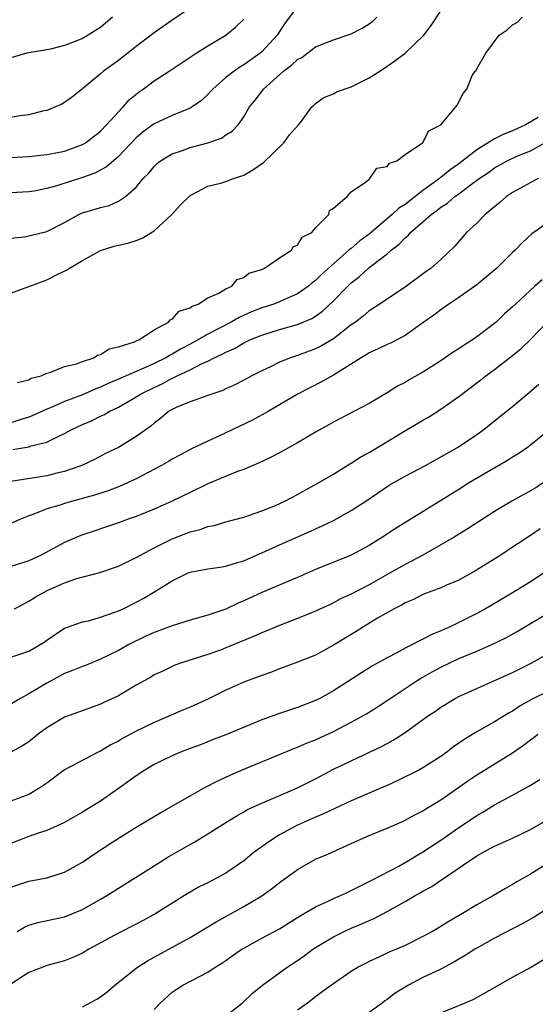
# Model space of a CAD drawing. Units: inches. Extents: x 2556000 to 2559000, y 1557000 to 1560000.
# Drawn here: x 2556410 to 2556468, y 1557645 to 1557755 of the extents above; entities that cross this region are included whole.
import ezdxf

# ---------------------------------------------------------------- set-up
doc = ezdxf.new("R2010")
doc.units = ezdxf.units.IN
doc.header["$MEASUREMENT"] = 0
doc.layers.add('LD25561557_2ft', color=9, linetype='Continuous')

msp = doc.modelspace()

# ---------------------------------------------------------------- linework, layer by layer
at = {"layer": 'LD25561557_2ft'}
for points, elevation in [([(2556441, 1557756.19), (2556439.63, 1557754.37), (2556438.72, 1557753), (2556437, 1557751.16), (2556436.82, 1557751), (2556435, 1557749.69), (2556434.56, 1557749.44), (2556433.92, 1557749), (2556433, 1557748.28), (2556431.53, 1557747), (2556431.29, 1557746.71), (2556431, 1557746.4), (2556430.27, 1557745.73), (2556429.25, 1557745), (2556429, 1557744.85), (2556427, 1557744.06), (2556425, 1557743.12), (2556423.78, 1557742.22), (2556423, 1557741.55), (2556421, 1557739.48), (2556419.68, 1557738.32), (2556418.38, 1557737.62), (2556417, 1557737.12), (2556414.23, 1557736.23), (2556413, 1557735.88), (2556411.61, 1557735.61), (2556411, 1557735.51), (2556409, 1557735.4)], 6868), ([(2556429, 1557756.02), (2556427, 1557754.7), (2556425, 1557753.27), (2556423, 1557751.75), (2556421, 1557750.2), (2556419.35, 1557749), (2556419, 1557748.68), (2556417, 1557747.01), (2556415.88, 1557746.12), (2556415, 1557745.51), (2556414.68, 1557745.32), (2556413.97, 1557745), (2556413, 1557744.61), (2556412.52, 1557744.52), (2556411, 1557744.11), (2556410, 1557744), (2556409, 1557743.84)], 6864), ([(2556409, 1557724.23), (2556413, 1557725.71), (2556414.4, 1557726.4), (2556415.23, 1557726.77), (2556415.55, 1557727), (2556417, 1557727.86), (2556419, 1557728.97), (2556420.55, 1557729.45), (2556422.17, 1557729.83), (2556423, 1557730.1), (2556423.66, 1557730.34), (2556425, 1557731.19), (2556426.96, 1557733), (2556427.94, 1557734.06), (2556429, 1557735.13), (2556429.23, 1557735.23), (2556431, 1557736.16), (2556432.54, 1557736.54), (2556433, 1557736.67), (2556433.87, 1557737), (2556435, 1557737.39), (2556436.02, 1557737.98), (2556437.2, 1557738.8), (2556439.47, 1557741), (2556440.12, 1557741.88), (2556441.09, 1557743), (2556441.43, 1557743.43), (2556442.61, 1557745), (2556442.8, 1557745.2), (2556443, 1557745.37), (2556443.93, 1557746.07), (2556445, 1557746.48), (2556445.34, 1557746.67), (2556447, 1557747.26), (2556449, 1557748.26), (2556450.19, 1557749), (2556451, 1557749.55), (2556451.86, 1557750.14), (2556453, 1557751), (2556455.11, 1557753), (2556455.93, 1557754.07), (2556457, 1557755.71)], 6872), ([(2556409, 1557730.37), (2556410.52, 1557730.52), (2556411, 1557730.61), (2556411.3, 1557730.7), (2556413, 1557731.11), (2556415, 1557732.12), (2556416.6, 1557733), (2556416.87, 1557733.13), (2556417, 1557733.18), (2556418.42, 1557733.58), (2556419, 1557733.78), (2556419.99, 1557734.01), (2556421, 1557734.47), (2556421.8, 1557735), (2556423, 1557736.05), (2556423.78, 1557737), (2556424.39, 1557737.61), (2556425, 1557738.36), (2556425.33, 1557738.67), (2556425.72, 1557739), (2556427, 1557739.78), (2556428.15, 1557740.15), (2556429, 1557740.46), (2556431, 1557741), (2556432.5, 1557741.5), (2556433, 1557741.87), (2556433.72, 1557742.28), (2556434.37, 1557743), (2556435, 1557743.91), (2556435.63, 1557745), (2556436.26, 1557745.74), (2556437.12, 1557746.88), (2556437.2, 1557747), (2556439.45, 1557749), (2556440.34, 1557749.66), (2556441, 1557750.28), (2556441.47, 1557750.53), (2556443, 1557751.7), (2556445, 1557752.48), (2556447, 1557753.14), (2556448.21, 1557753.79), (2556449, 1557754.29), (2556449.41, 1557754.59), (2556449.86, 1557755)], 6870), ([(2556420.35, 1557755), (2556419, 1557753.87), (2556418.46, 1557753.54), (2556417.64, 1557753), (2556417, 1557752.64), (2556416.37, 1557752.37), (2556415, 1557751.87), (2556413.44, 1557751.44), (2556413, 1557751.36), (2556411, 1557751.04), (2556410.79, 1557751), (2556409, 1557750.49)], 6862), ([(2556409, 1557739.34), (2556411, 1557739.48), (2556413, 1557739.68), (2556413.83, 1557739.83), (2556415, 1557740.08), (2556417, 1557740.8), (2556417.33, 1557741), (2556419, 1557742.31), (2556419.67, 1557743), (2556421, 1557744.47), (2556421.52, 1557745), (2556422.22, 1557745.78), (2556423.32, 1557746.68), (2556423.78, 1557747), (2556425, 1557747.92), (2556426.67, 1557749), (2556429.69, 1557751), (2556431, 1557751.82), (2556433, 1557753), (2556434.09, 1557753.91), (2556435, 1557754.79)], 6866), ([(2556409.76, 1557714.24), (2556411, 1557714.56), (2556411.28, 1557714.72), (2556412.37, 1557715), (2556413, 1557715.29), (2556413.37, 1557715.37), (2556415, 1557716.02), (2556416.34, 1557716.34), (2556417, 1557716.6), (2556418.25, 1557717), (2556418.69, 1557717.31), (2556419, 1557717.36), (2556419.99, 1557718.01), (2556421, 1557718.22), (2556422.79, 1557718.79), (2556423.07, 1557718.93), (2556423.28, 1557719), (2556425, 1557720.11), (2556426.61, 1557721), (2556426.77, 1557721.23), (2556427, 1557721.31), (2556427.79, 1557722.21), (2556429, 1557722.6), (2556429.22, 1557722.78), (2556429.9, 1557723), (2556431, 1557723.69), (2556432.22, 1557724.22), (2556433, 1557724.7), (2556433.65, 1557725), (2556434.25, 1557725.75), (2556435, 1557725.98), (2556435.55, 1557726.45), (2556437, 1557726.87), (2556437.32, 1557727), (2556439, 1557728.16), (2556440.33, 1557729), (2556440.56, 1557729.44), (2556441, 1557729.59), (2556441.52, 1557730.48), (2556442.59, 1557731), (2556443, 1557731.51), (2556444.48, 1557733), (2556444.56, 1557733.44), (2556445, 1557733.69), (2556446.52, 1557735), (2556447, 1557735.51), (2556448.59, 1557736.59), (2556449, 1557736.95), (2556449.08, 1557737), (2556449.85, 1557738.15), (2556451, 1557738.37), (2556451.26, 1557738.74), (2556452.07, 1557739), (2556453, 1557739.68), (2556454.96, 1557741), (2556455, 1557741.04), (2556455.67, 1557742.33), (2556457.01, 1557743), (2556458.65, 1557745), (2556458.82, 1557745.18), (2556459.5, 1557746.5), (2556459.89, 1557747), (2556460.49, 1557748.49), (2556460.82, 1557749), (2556460.92, 1557749.08), (2556461, 1557749.27), (2556462.03, 1557751), (2556463.52, 1557753), (2556464.41, 1557753.59), (2556465, 1557754.18), (2556465.55, 1557754.45), (2556466.08, 1557755)], 6874), ([(2556467.84, 1557743.84), (2556466.44, 1557743), (2556465, 1557742.34), (2556464.03, 1557741.97), (2556463, 1557741.43), (2556461, 1557740.23), (2556459, 1557738.64), (2556458.02, 1557737.98), (2556457, 1557737.13), (2556456.91, 1557737.09), (2556456.83, 1557737), (2556455, 1557735.68), (2556453, 1557734.13), (2556452.29, 1557733.71), (2556451.57, 1557733), (2556449, 1557730.8), (2556447.95, 1557730.05), (2556447, 1557729.22), (2556446.86, 1557729.14), (2556446.74, 1557729), (2556445, 1557727.51), (2556443.68, 1557726.32), (2556443, 1557725.64), (2556442.63, 1557725.37), (2556442.21, 1557725), (2556441, 1557724.14), (2556439.48, 1557723.48), (2556439, 1557723.25), (2556438.34, 1557723), (2556437, 1557722.57), (2556435.87, 1557722.13), (2556434.48, 1557721.52), (2556433.59, 1557721), (2556431, 1557719.66), (2556429.88, 1557719), (2556429, 1557718.52), (2556428, 1557718), (2556427, 1557717.4), (2556426.72, 1557717.28), (2556426.29, 1557717), (2556425, 1557716.37), (2556423.84, 1557715.84), (2556421.26, 1557714.74), (2556421, 1557714.62), (2556419.86, 1557714.14), (2556419, 1557713.73), (2556418.47, 1557713.53), (2556417, 1557712.88), (2556415, 1557712.13), (2556413.44, 1557711.44), (2556413, 1557711.27), (2556411.45, 1557710.55), (2556411, 1557710.39), (2556410.13, 1557710.13), (2556409, 1557709.74)], 6876), ([(2556409.22, 1557706.78), (2556411, 1557707.08), (2556411.13, 1557707.13), (2556413, 1557707.58), (2556414.19, 1557708.19), (2556415, 1557708.55), (2556415.8, 1557709), (2556417, 1557709.57), (2556418.01, 1557709.99), (2556419, 1557710.48), (2556419.37, 1557710.63), (2556419.97, 1557711), (2556421, 1557711.49), (2556422.17, 1557712.17), (2556423, 1557712.64), (2556423.55, 1557713), (2556425, 1557713.71), (2556425.89, 1557714.11), (2556427, 1557714.73), (2556427.2, 1557714.8), (2556427.56, 1557715), (2556429, 1557715.66), (2556430.36, 1557716.36), (2556431, 1557716.63), (2556431.71, 1557717), (2556432.6, 1557717.4), (2556433, 1557717.64), (2556433.95, 1557718.05), (2556435, 1557718.68), (2556435.23, 1557718.77), (2556435.68, 1557719), (2556437, 1557719.54), (2556439, 1557720.15), (2556441, 1557720.72), (2556442.6, 1557721.4), (2556443, 1557721.66), (2556443.79, 1557722.21), (2556445, 1557723.35), (2556446.62, 1557725), (2556447, 1557725.36), (2556447.93, 1557726.07), (2556448.93, 1557727), (2556449.3, 1557727.3), (2556451, 1557728.62), (2556451.44, 1557729), (2556452.33, 1557729.67), (2556453, 1557730.4), (2556453.34, 1557730.66), (2556453.62, 1557731), (2556455, 1557732.18), (2556455.93, 1557733), (2556456.56, 1557733.44), (2556457, 1557733.82), (2556457.73, 1557734.27), (2556458.57, 1557735), (2556459, 1557735.3), (2556460.26, 1557736.26), (2556461.26, 1557737), (2556462.3, 1557737.7), (2556463, 1557738.22), (2556464.41, 1557739), (2556465.49, 1557739.49), (2556467, 1557740.11), (2556469, 1557741.21)], 6878), ([(2556467.85, 1557737), (2556465, 1557735.46), (2556464.32, 1557735), (2556463.62, 1557734.38), (2556461.94, 1557733), (2556461, 1557732.04), (2556459.85, 1557731), (2556458.54, 1557729.46), (2556457, 1557727.98), (2556455.92, 1557727), (2556455.37, 1557726.63), (2556453, 1557724.89), (2556449.47, 1557722.53), (2556449, 1557722.25), (2556448.33, 1557721.67), (2556447.45, 1557721), (2556447, 1557720.68), (2556445, 1557719.14), (2556443.66, 1557718.34), (2556443, 1557718.02), (2556441, 1557717.27), (2556440.2, 1557717), (2556439, 1557716.51), (2556438.04, 1557716.04), (2556437, 1557715.56), (2556435.89, 1557715), (2556435, 1557714.51), (2556434.01, 1557713.99), (2556433, 1557713.53), (2556432.65, 1557713.35), (2556431.55, 1557713), (2556431, 1557712.79), (2556429, 1557712.11), (2556427.45, 1557711.45), (2556427, 1557711.23), (2556426.61, 1557711), (2556425.73, 1557710.27), (2556425, 1557709.73), (2556424.61, 1557709.39), (2556423, 1557708.21), (2556421, 1557707.01), (2556419.65, 1557706.35), (2556418.33, 1557705.67), (2556416.92, 1557705), (2556415, 1557704.32), (2556414.13, 1557704.13), (2556413, 1557703.85), (2556409, 1557703.22)], 6880), ([(2556469, 1557732.14), (2556467.16, 1557730.84), (2556466.12, 1557729.88), (2556465.28, 1557729), (2556465, 1557728.76), (2556463.23, 1557727), (2556461, 1557725.13), (2556459, 1557723.73), (2556457.89, 1557723), (2556457.38, 1557722.62), (2556457, 1557722.37), (2556456.22, 1557721.78), (2556455, 1557720.89), (2556453, 1557719.5), (2556451.37, 1557718.63), (2556451, 1557718.48), (2556450.01, 1557717.99), (2556449, 1557717.55), (2556448.67, 1557717.33), (2556448.09, 1557717), (2556445, 1557715.07), (2556443.68, 1557714.32), (2556441.08, 1557713), (2556437.72, 1557711), (2556435.96, 1557710.04), (2556432.28, 1557708.28), (2556431, 1557707.7), (2556429.17, 1557706.83), (2556427.85, 1557706.15), (2556427, 1557705.68), (2556426.58, 1557705.42), (2556425.83, 1557705), (2556423, 1557703.51), (2556421.95, 1557703), (2556421, 1557702.59), (2556419.85, 1557702.15), (2556418.33, 1557701.67), (2556415.89, 1557701), (2556415, 1557700.74), (2556414.6, 1557700.6), (2556413, 1557700.14), (2556411.57, 1557699.57), (2556411, 1557699.38), (2556410.07, 1557699), (2556409, 1557698.51)], 6882), ([(2556468.29, 1557725.71), (2556467.49, 1557725), (2556465.31, 1557723), (2556465, 1557722.69), (2556464.1, 1557721.9), (2556463.15, 1557721), (2556461, 1557719.33), (2556460.54, 1557719), (2556459.58, 1557718.42), (2556459, 1557718), (2556458.38, 1557717.62), (2556457, 1557716.68), (2556455, 1557715.4), (2556453.45, 1557714.55), (2556453, 1557714.26), (2556452.16, 1557713.84), (2556451, 1557713.11), (2556449, 1557711.91), (2556447.28, 1557711), (2556445, 1557709.83), (2556444.49, 1557709.51), (2556443, 1557708.69), (2556441, 1557707.53), (2556439, 1557706.41), (2556438.07, 1557705.93), (2556436.73, 1557705.27), (2556435, 1557704.55), (2556434.3, 1557704.3), (2556431, 1557702.95), (2556429, 1557701.99), (2556427, 1557701), (2556425, 1557700.12), (2556423, 1557699.3), (2556422.11, 1557699), (2556421, 1557698.59), (2556416.81, 1557697.19), (2556415, 1557696.41), (2556413.67, 1557695.67), (2556412.4, 1557695), (2556411, 1557694.35), (2556409, 1557693.71)], 6884), ([(2556409.41, 1557689), (2556411, 1557689.86), (2556411.7, 1557690.3), (2556413.05, 1557691.05), (2556415, 1557691.91), (2556416.38, 1557692.38), (2556418.95, 1557693.05), (2556420.44, 1557693.56), (2556421, 1557693.76), (2556423, 1557694.73), (2556423.47, 1557695), (2556425, 1557695.8), (2556427, 1557696.79), (2556429, 1557697.58), (2556430.14, 1557697.86), (2556431, 1557698.18), (2556431.7, 1557698.3), (2556433, 1557698.69), (2556435, 1557699.24), (2556437, 1557699.93), (2556438.54, 1557700.54), (2556439.58, 1557701), (2556441, 1557701.75), (2556441.79, 1557702.21), (2556443.25, 1557703), (2556445, 1557704.03), (2556446.84, 1557705.16), (2556447, 1557705.24), (2556448.06, 1557705.94), (2556449, 1557706.45), (2556452.66, 1557708.66), (2556455, 1557710.06), (2556455.61, 1557710.39), (2556457, 1557711.26), (2556459, 1557712.67), (2556461.45, 1557714.55), (2556462.01, 1557715), (2556463, 1557715.71), (2556465, 1557717.28), (2556465.95, 1557718.05), (2556467, 1557719.04), (2556469, 1557721.13)], 6886), ([(2556409, 1557683.6), (2556411, 1557684.26), (2556412.28, 1557685), (2556412.72, 1557685.28), (2556413, 1557685.5), (2556415, 1557686.83), (2556415.11, 1557686.89), (2556417, 1557687.54), (2556417.67, 1557687.67), (2556419, 1557688.06), (2556420.61, 1557688.61), (2556421, 1557688.76), (2556421.52, 1557689), (2556423, 1557689.74), (2556423.83, 1557690.17), (2556425.08, 1557690.91), (2556427, 1557692.13), (2556428.79, 1557693), (2556429, 1557693.09), (2556431, 1557693.45), (2556432.34, 1557693.66), (2556433, 1557693.74), (2556433.94, 1557694.06), (2556435, 1557694.35), (2556437.43, 1557695.43), (2556439, 1557696.15), (2556442.38, 1557697.62), (2556443, 1557697.92), (2556443.76, 1557698.24), (2556445.1, 1557698.9), (2556447, 1557699.95), (2556448.61, 1557701), (2556451.22, 1557702.78), (2556453, 1557703.8), (2556455.29, 1557705), (2556456.38, 1557705.62), (2556457, 1557705.94), (2556457.66, 1557706.34), (2556458.86, 1557707), (2556461, 1557708.43), (2556461.79, 1557709), (2556463, 1557709.96), (2556465, 1557711.59), (2556466.86, 1557713.14), (2556467.92, 1557714.08)], 6888), ([(2556469, 1557708.88), (2556467, 1557707.25), (2556466.66, 1557707), (2556465.68, 1557706.32), (2556465, 1557705.91), (2556464.45, 1557705.55), (2556462.33, 1557704.33), (2556460.09, 1557703), (2556459, 1557702.31), (2556452.01, 1557697.99), (2556450.48, 1557697), (2556449, 1557696.07), (2556447, 1557694.97), (2556443, 1557693.37), (2556441, 1557692.49), (2556437, 1557690.81), (2556435, 1557689.88), (2556434.38, 1557689.62), (2556433, 1557688.96), (2556431, 1557688.28), (2556429, 1557687.74), (2556427, 1557687.11), (2556425, 1557686.34), (2556424.07, 1557685.93), (2556422.17, 1557685), (2556421, 1557684.35), (2556419, 1557683.36), (2556417.33, 1557682.67), (2556417, 1557682.56), (2556415.9, 1557682.1), (2556415, 1557681.78), (2556413, 1557680.71), (2556411, 1557679.49), (2556410.09, 1557679), (2556409, 1557678.35)], 6890), ([(2556469, 1557703.43), (2556467.52, 1557702.47), (2556467, 1557702.16), (2556464.92, 1557701), (2556463, 1557699.84), (2556460.05, 1557697.95), (2556458.49, 1557697), (2556457, 1557696.12), (2556455, 1557695), (2556453, 1557693.95), (2556451.34, 1557693), (2556449, 1557691.68), (2556447.68, 1557691), (2556447, 1557690.64), (2556445.87, 1557690.13), (2556445, 1557689.65), (2556444.55, 1557689.45), (2556443, 1557688.72), (2556441, 1557687.91), (2556439, 1557687.15), (2556437, 1557686.32), (2556436.09, 1557685.91), (2556433, 1557684.63), (2556432.39, 1557684.39), (2556431, 1557683.88), (2556429.36, 1557683.36), (2556428.15, 1557683), (2556427.3, 1557682.7), (2556427, 1557682.57), (2556425.96, 1557682.04), (2556425, 1557681.61), (2556424.63, 1557681.37), (2556423.95, 1557681), (2556423, 1557680.46), (2556421, 1557679.29), (2556419.44, 1557678.56), (2556419, 1557678.34), (2556418, 1557678), (2556416.55, 1557677.45), (2556415, 1557676.9), (2556413, 1557675.72), (2556412.05, 1557675), (2556411, 1557674.16), (2556410.31, 1557673.69), (2556409, 1557673)], 6892), ([(2556468.09, 1557697.91), (2556466.88, 1557697.12), (2556465, 1557695.86), (2556463.68, 1557695), (2556460.8, 1557693.2), (2556459, 1557692.2), (2556457.62, 1557691.62), (2556457, 1557691.34), (2556455, 1557690.59), (2556453.95, 1557690.05), (2556453, 1557689.65), (2556452.6, 1557689.4), (2556451.8, 1557689), (2556449.94, 1557687.94), (2556448.36, 1557687), (2556447.53, 1557686.47), (2556445, 1557684.92), (2556443, 1557683.84), (2556441, 1557683.03), (2556439, 1557682.3), (2556438.08, 1557681.92), (2556437, 1557681.56), (2556436.61, 1557681.39), (2556435, 1557680.8), (2556433, 1557679.91), (2556431.06, 1557678.94), (2556429, 1557678.03), (2556428.26, 1557677.74), (2556426.62, 1557677), (2556425, 1557676.31), (2556423, 1557675.34), (2556421.47, 1557674.53), (2556421, 1557674.24), (2556420.17, 1557673.83), (2556419, 1557673.12), (2556418.75, 1557673), (2556415, 1557671.01), (2556413, 1557669.54), (2556412.7, 1557669.3), (2556412.24, 1557669), (2556411, 1557668.26), (2556409, 1557667.54)], 6894), ([(2556468.51, 1557693), (2556467, 1557692.02), (2556465.36, 1557691), (2556462.62, 1557689.38), (2556461.96, 1557689), (2556461, 1557688.47), (2556459, 1557687.46), (2556458.04, 1557687), (2556457.31, 1557686.69), (2556457, 1557686.53), (2556455.91, 1557686.09), (2556455, 1557685.59), (2556453, 1557684.59), (2556452.1, 1557684.1), (2556451, 1557683.54), (2556449.38, 1557682.62), (2556448.14, 1557681.86), (2556445, 1557679.85), (2556443.48, 1557679), (2556443, 1557678.75), (2556441, 1557677.97), (2556439, 1557677.32), (2556437, 1557676.6), (2556433, 1557674.92), (2556431.6, 1557674.4), (2556430.17, 1557673.83), (2556429, 1557673.42), (2556428.71, 1557673.29), (2556427.92, 1557673), (2556427, 1557672.6), (2556425, 1557671.61), (2556423.96, 1557671), (2556423, 1557670.37), (2556421.14, 1557669), (2556419, 1557667.54), (2556418.16, 1557667), (2556417, 1557666.29), (2556414.9, 1557665.1), (2556413, 1557664.26), (2556411.93, 1557663.93), (2556411, 1557663.59), (2556409, 1557662.8)], 6896), ([(2556409, 1557657.93), (2556411, 1557658.6), (2556413, 1557658.97), (2556415, 1557659.59), (2556417, 1557660.74), (2556418.34, 1557661.66), (2556420.37, 1557663), (2556423, 1557664.63), (2556425.74, 1557666.26), (2556429, 1557668.13), (2556430.59, 1557669), (2556432.16, 1557669.84), (2556433, 1557670.19), (2556433.55, 1557670.45), (2556435, 1557671.09), (2556439, 1557672.73), (2556440.59, 1557673.41), (2556441, 1557673.55), (2556441.99, 1557674.01), (2556443, 1557674.39), (2556445, 1557675.31), (2556447, 1557676.34), (2556448.23, 1557677), (2556448.71, 1557677.29), (2556449.94, 1557678.06), (2556451, 1557678.75), (2556451.35, 1557679), (2556454.36, 1557681), (2556454.75, 1557681.25), (2556455, 1557681.38), (2556456.02, 1557681.98), (2556457, 1557682.49), (2556459, 1557683.44), (2556461, 1557684.28), (2556462.67, 1557685), (2556464.23, 1557685.77), (2556465.53, 1557686.47), (2556467, 1557687.34), (2556469, 1557688.56)], 6898), ([(2556409.69, 1557653), (2556410.52, 1557653.48), (2556411, 1557653.68), (2556412.01, 1557653.99), (2556415, 1557654.64), (2556417, 1557655.45), (2556419, 1557656.58), (2556419.72, 1557657), (2556422.92, 1557659), (2556425, 1557660.33), (2556426.65, 1557661.35), (2556429.54, 1557663), (2556431, 1557663.89), (2556433, 1557665.15), (2556434.15, 1557665.85), (2556435, 1557666.33), (2556435.41, 1557666.59), (2556437, 1557667.31), (2556437.52, 1557667.52), (2556441, 1557669.01), (2556443, 1557670.03), (2556445, 1557671.09), (2556450.37, 1557673.63), (2556451, 1557673.98), (2556451.67, 1557674.33), (2556453, 1557675.2), (2556455.52, 1557677), (2556456.41, 1557677.59), (2556457, 1557678.03), (2556458.6, 1557679), (2556459, 1557679.22), (2556465, 1557681.9), (2556467.08, 1557682.92), (2556469, 1557684.01)], 6900), ([(2556469, 1557679.81), (2556467.13, 1557678.87), (2556465.85, 1557678.15), (2556465, 1557677.58), (2556464.62, 1557677.38), (2556463, 1557676.38), (2556461, 1557675.25), (2556459.59, 1557674.41), (2556458.41, 1557673.59), (2556457.65, 1557673), (2556457, 1557672.53), (2556455, 1557671.25), (2556454.54, 1557671), (2556452.18, 1557669.82), (2556451, 1557669.29), (2556450.36, 1557669), (2556447, 1557667.57), (2556443.9, 1557666.1), (2556443, 1557665.74), (2556441, 1557664.85), (2556439, 1557663.77), (2556437.78, 1557663), (2556437, 1557662.42), (2556436.17, 1557661.83), (2556435, 1557660.87), (2556433, 1557659.5), (2556431, 1557658.43), (2556430.03, 1557657.97), (2556428.39, 1557657), (2556425.19, 1557655), (2556423.78, 1557654.22), (2556423, 1557653.81), (2556421, 1557652.81), (2556417.72, 1557651), (2556417, 1557650.56), (2556415.92, 1557650.08), (2556415, 1557649.73), (2556414.43, 1557649.57), (2556413, 1557649.19), (2556412.57, 1557649), (2556411, 1557648.42), (2556409, 1557647.09)], 6902), ([(2556417, 1557644.58), (2556418.58, 1557645.42), (2556419, 1557645.68), (2556419.74, 1557646.26), (2556420.6, 1557647), (2556423.15, 1557649), (2556424.27, 1557649.73), (2556425, 1557650.11), (2556429, 1557652.33), (2556431.92, 1557654.08), (2556435, 1557655.77), (2556437, 1557656.98), (2556438.19, 1557657.81), (2556439, 1557658.47), (2556439.75, 1557659), (2556441, 1557659.92), (2556443, 1557661.06), (2556444.37, 1557661.63), (2556447.39, 1557663), (2556449, 1557663.69), (2556451, 1557664.5), (2556452.73, 1557665.27), (2556453, 1557665.4), (2556454.03, 1557665.97), (2556455, 1557666.46), (2556455.32, 1557666.68), (2556457, 1557667.68), (2556460.11, 1557669.89), (2556461, 1557670.48), (2556465, 1557672.94), (2556466.21, 1557673.79), (2556467, 1557674.39), (2556467.36, 1557674.64), (2556467.83, 1557675)], 6904), ([(2556425, 1557644.29), (2556425.67, 1557645), (2556427, 1557646.2), (2556427.47, 1557646.53), (2556428.21, 1557647), (2556431, 1557648.44), (2556431.81, 1557649), (2556432.55, 1557649.45), (2556433, 1557649.76), (2556433.72, 1557650.28), (2556434.78, 1557651), (2556435, 1557651.13), (2556437, 1557652.23), (2556439, 1557653.29), (2556441, 1557654.53), (2556441.28, 1557654.72), (2556443, 1557655.73), (2556444.34, 1557656.34), (2556445, 1557656.66), (2556445.8, 1557657), (2556446.61, 1557657.39), (2556447, 1557657.56), (2556447.94, 1557658.06), (2556449, 1557658.56), (2556449.28, 1557658.72), (2556452.29, 1557660.29), (2556453, 1557660.68), (2556455, 1557661.87), (2556457, 1557663.19), (2556459, 1557664.58), (2556459.65, 1557665), (2556461, 1557665.93), (2556461.68, 1557666.32), (2556463, 1557667.12), (2556465, 1557668.2), (2556466.81, 1557669.19), (2556467, 1557669.32), (2556468.05, 1557669.95)], 6906), ([(2556433, 1557643.57), (2556434.81, 1557645), (2556435.95, 1557646.05), (2556437.07, 1557647), (2556439.83, 1557649), (2556441, 1557649.76), (2556441.73, 1557650.27), (2556442.72, 1557651), (2556443, 1557651.19), (2556445, 1557652.4), (2556446.2, 1557653), (2556447, 1557653.36), (2556448.16, 1557653.84), (2556449, 1557654.22), (2556449.56, 1557654.44), (2556451, 1557655.2), (2556453, 1557656.33), (2556454.14, 1557657), (2556454.7, 1557657.3), (2556455, 1557657.49), (2556455.98, 1557658.02), (2556457, 1557658.73), (2556457.17, 1557658.83), (2556460.33, 1557661), (2556460.75, 1557661.25), (2556461, 1557661.42), (2556461.94, 1557661.94), (2556463, 1557662.5), (2556465, 1557663.41), (2556467, 1557664.38), (2556469, 1557665.51)], 6908), ([(2556469, 1557660.63), (2556467, 1557659.37), (2556465.48, 1557658.52), (2556465, 1557658.22), (2556464.2, 1557657.8), (2556462.87, 1557657), (2556461, 1557655.96), (2556459.41, 1557655), (2556457.88, 1557654.12), (2556457, 1557653.56), (2556456.05, 1557653), (2556455, 1557652.42), (2556453, 1557651.41), (2556452.04, 1557651), (2556451.3, 1557650.7), (2556450.16, 1557650.16), (2556449, 1557649.65), (2556448.57, 1557649.43), (2556447.78, 1557649), (2556447, 1557648.51), (2556444.78, 1557647), (2556443.76, 1557646.24), (2556443, 1557645.71), (2556442.1, 1557645), (2556441, 1557644.2)], 6910), ([(2556469, 1557655.61), (2556467.4, 1557654.6), (2556466.14, 1557653.86), (2556463, 1557652.24), (2556461, 1557651.14), (2556460.77, 1557651), (2556459.71, 1557650.29), (2556459, 1557649.89), (2556458.45, 1557649.55), (2556457, 1557648.8), (2556455, 1557647.85), (2556453.37, 1557647), (2556453, 1557646.78), (2556451.91, 1557646.09), (2556451, 1557645.4), (2556450.76, 1557645.24), (2556450.45, 1557645), (2556449, 1557643.96)], 6912), ([(2556457, 1557643.9), (2556459.65, 1557645), (2556460.59, 1557645.41), (2556463, 1557646.73), (2556465, 1557647.88), (2556467, 1557648.97), (2556469, 1557650.2)], 6914)]:
    msp.add_lwpolyline(points, dxfattribs=dict(at, elevation=elevation))

doc.saveas('drawing.dxf')
